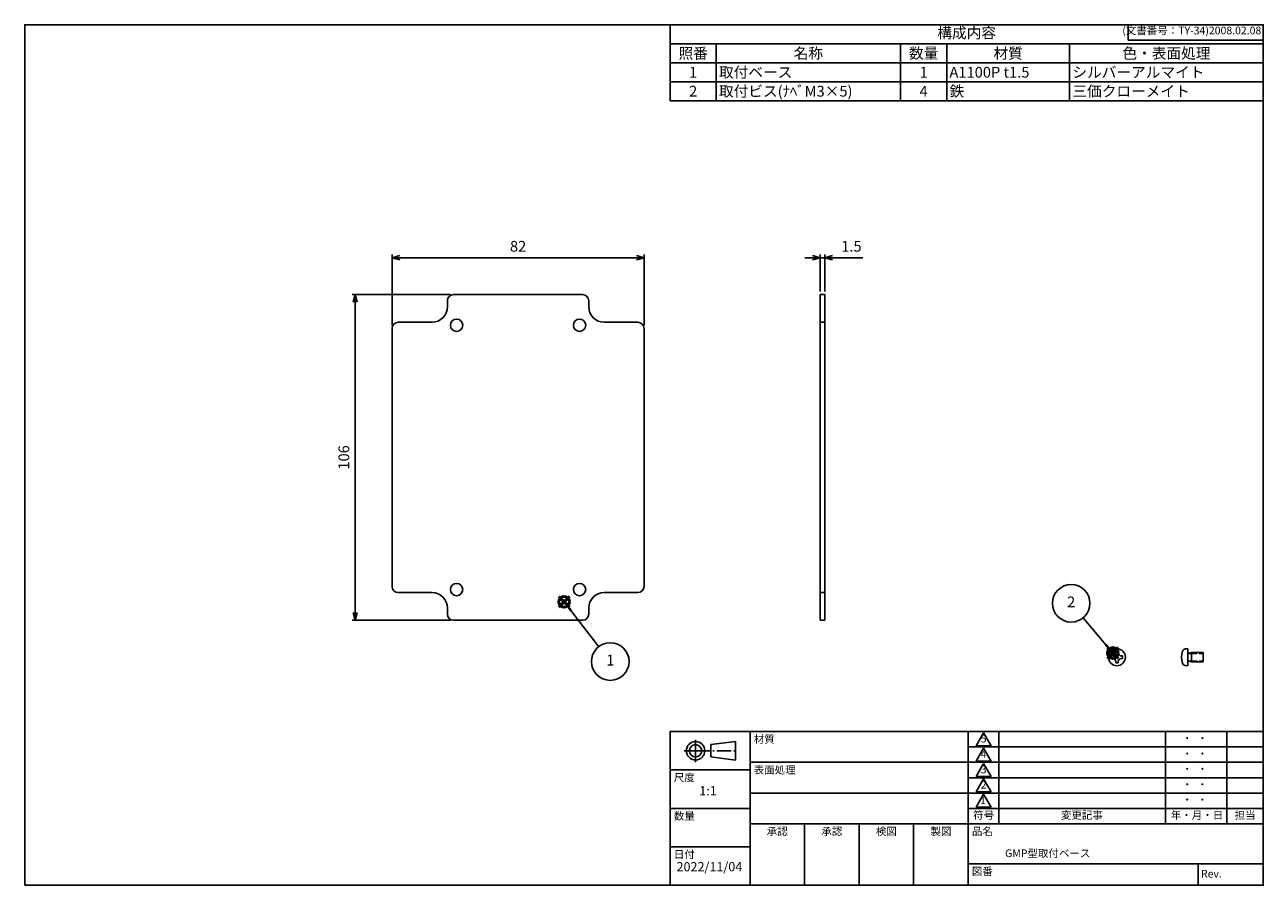
# Model space of a CAD drawing. Units: millimetres. Extents: x 5 to 408, y 5 to 285.
import ezdxf
from ezdxf.enums import TextEntityAlignment as Align

# ---------------------------------------------------------------- set-up
doc = ezdxf.new("R2010")
doc.units = ezdxf.units.MM
doc.linetypes.add('AM_ISO02W050x2', pattern=[3.75, 3, -0.75])
doc.linetypes.add('gen7a', pattern=[6.875, 4.75, -0.875, 0.375, -0.875])
doc.layers.add('7A', color=4, linetype='gen7a')
doc.layers.add('RAHM2', color=1, linetype='Continuous')
doc.layers.add('AM_12', color=7, linetype='Continuous', lineweight=50, plot=False)
for name, color, linetype, lineweight in [('AM_5', 3, 'Continuous', 25), ('取付ﾍﾞｰｽ', 7, 'Continuous', 25), ('ﾋﾞｽ', 8, 'Continuous', 25), ('ﾋﾞｽ0', 8, 'AM_ISO02W050x2', 13)]:
    doc.layers.add(name, color=color, linetype=linetype, lineweight=lineweight)
doc.styles.add('ACISOTS', font='isocp.shx', dxfattribs={"height": 1, "bigfont": 'extfont.shx'})
doc.styles.get("Standard").update_dxf_attribs({"font": 'ISOCP.SHX', "bigfont": 'EXTFONT.SHX'})
doc.dimstyles.new('AM_ISO$0', dxfattribs={"dimtxt": 3.5, "dimasz": 2.5, "dimexe": 1, "dimexo": 1, "dimgap": 1.5, "dimtad": 1, "dimdsep": 46, "dimtxsty": 'STANDARD', "dimblk": 'OPEN30', "dimcen": 0, "dimclrd": 3, "dimclre": 3, "dimclrt": 2, "dimadec": 0, "dimazin": 2, "dimtp": 0.1, "dimtm": 0.1, "dimtfac": 0.71, "dimtmove": 0, "dimatfit": 3, "dimldrblk": 'OPEN30', "dimfxl": 1, "dimlwd": -1, "dimlwe": -1, "dimarcsym": 0})

# ---------------------------------------------------------------- blocks, each defined once
blk = doc.blocks.new('TK-A3')
for p, q in [((359, 280), (359, 275)), ((359, 275), (403, 275))]:
    blk.add_line(p, q)
blk.add_lwpolyline([(0, 0), (403, 0), (403, 280), (0, 280)], close=True)
at = {"insert": (402.36, 276.11), "char_height": 2.5, "width": 43.0784, "attachment_point": 9}
blk.add_mtext('(文書番号：TY-34)2008.02.08', dxfattribs=at)
blk = doc.blocks.new('TK-TITLE')
for p, q in [((-193, 50), (-193, 0)), ((0, 50), (-193, 50)), ((-167, 50), (-167, 0)), ((-96, 50), (-96, 0)), ((0, 0), (0, 50)), ((-179.72, 45.75), (-171.72, 46.75)), ((-179.72, 41.75), (-179.72, 45.75)), ((-171.72, 46.75), (-171.72, 40.75)), ((-171.72, 40.75), (-179.72, 41.75)), ((-167, 37.5), (-193, 37.5)), ((-167, 40), (-96, 40)), ((-167, 30), (-96, 30)), ((-167, 25), (-193, 25)), ((-167, 20), (-96, 20)), ((-149.25, 20), (-149.25, 0)), ((-131.5, 20), (-131.5, 0)), ((-113.75, 20), (-113.75, 0)), ((-96, 20), (0, 20)), ((-167, 12.5), (-193, 12.5)), ((-96, 7), (0, 7)), ((-21.18, 0), (-21.18, 7)), ((-193, 0), (0, 0))]:
    blk.add_line(p, q)
for radius in [3, 2]:
    blk.add_circle((-184.72, 43.75), radius)
at = {"layer": '7A'}
for q in [(-184.72, 47.32), (-188.44, 43.75), (-170.94, 43.75), (-184.72, 40.04)]:
    blk.add_line((-184.72, 43.75), q, dxfattribs=at)
at = {"layer": 'RAHM2'}
for p, q in [((-91, 49.6), (-93.42, 45.4)), ((-88.58, 45.4), (-91, 49.6)), ((-86, 50), (-86, 20)), ((-31.82, 50), (-31.82, 20)), ((-11.82, 50), (-11.82, 20)), ((-96, 45), (0, 45)), ((-93.42, 45.4), (-88.58, 45.4)), ((-91, 44.6), (-93.42, 40.4)), ((-88.58, 40.4), (-91, 44.6)), ((-93.42, 40.4), (-88.58, 40.4)), ((-96, 40), (0, 40)), ((-91, 39.6), (-93.42, 35.4)), ((-88.58, 35.4), (-91, 39.6)), ((-96, 35), (0, 35)), ((-93.42, 35.4), (-88.58, 35.4)), ((-91, 34.6), (-93.42, 30.4)), ((-88.58, 30.4), (-91, 34.6)), ((-96, 30), (0, 30)), ((-93.42, 30.4), (-88.58, 30.4)), ((-91, 29.6), (-93.42, 25.4)), ((-88.58, 25.4), (-91, 29.6)), ((-96, 25), (0, 25)), ((-93.42, 25.4), (-88.58, 25.4))]:
    blk.add_line(p, q, dxfattribs=at)
for tag, p, height in [('GEN-TITLE-MAT1', (-148.96, 43.3), 3), ('GEN-TITLE-MAT2', (-148.96, 33.3), 3), ('GEN-TITLE-DES1', (-84.14, 12.83), 3.5), ('GEN-TITLE-DES2', (-84, 9.15), 2.5), ('GEN-TITLE-NR1', (-84, 2), 3), ('GEN-TITLE-NR2', (-8, 1.71), 2.5)]:
    blk.add_attdef(tag, p, '', height=height)
for tag, p in [('GEN-TITLE-SCA', (-177.82, 28.3)), ('GEN-TITLE-QTY', (-175.61, 15.8))]:
    blk.add_attdef(tag, text='', height=3).set_placement(p, align=Align.BOTTOM_RIGHT)
blk.add_attdef('GEN-TITLE-DAT', text='', height=3).set_placement((-180.22, 3.59), align=Align.BOTTOM_CENTER)
for s, p in [('5', (-91, 45.65)), ('4', (-91, 40.65)), ('3', (-91, 35.65)), ('2', (-91, 30.65)), ('1', (-91.19, 25.65))]:
    blk.add_text(s, height=2.5, dxfattribs=at).set_placement(p, align=Align.BOTTOM_CENTER)
at = {"layer": 'RAHM2', "char_height": 2.5}
for s, insert, width, attachment_point in [('材質', (-165.8, 48.8), 60, 1), ('・  ・   ', (-22.28, 47.5), 20, 5), ('・  ・   ', (-22.28, 42.5), 20, 5), ('尺度', (-191.8, 36.3), 20, 1), ('表面処理', (-165.8, 38.8), 60, 1), ('・  ・   ', (-22.28, 37.5), 20, 5), ('・  ・   ', (-22.28, 32.5), 20, 5), ('・  ・   ', (-22.28, 27.5), 20, 5), ('符号', (-91, 22.5), 10, 5), ('変更記事', (-59, 22.5), 45, 5), ('年・月・日', (-21.56, 22.5), 20, 5), ('担当', (-5.91, 22.5), 15, 5), ('数量', (-191.8, 23.8), 20, 1), ('承認', (-158.13, 18.8), 17, 2), ('承認', (-140.38, 18.8), 17, 2), ('検図', (-122.63, 18.8), 17, 2), ('製図', (-104.88, 18.8), 17, 2), ('品名', (-94.8, 18.8), 90, 1), ('日付', (-191.8, 11.3), 60, 1), ('図番', (-94.8, 5.8), 90, 1), ('Rev.', (-16.86, 3.43), 7.9365, 5)]:
    blk.add_mtext(s, dxfattribs=dict(at, insert=insert, width=width, attachment_point=attachment_point))
blk = doc.blocks.new('_Open30')
at = {"color": 0, "linetype": 'ByBlock', "lineweight": -2}
for p, q in [((-1, 0.27), (0, 0)), ((0, 0), (-1, -0.27)), ((0, 0), (-1, 0))]:
    blk.add_line(p, q, dxfattribs=at)
blk = doc.blocks.new('*D6')
at = {"layer": 'AM_5', "color": 3}
for p, q in [((143.53, 197.21), (111.53, 197.21)), ((112.53, 93.71), (112.53, 194.71)), ((143.53, 91.21), (111.53, 91.21))]:
    blk.add_line(p, q, dxfattribs=at)
at = {"layer": 'Defpoints', "color": 0}
for p in [(112.53, 197.21), (144.53, 197.21), (144.53, 91.21)]:
    blk.add_point(p, dxfattribs=at)
at = {"layer": 'AM_5', "color": 3, "xscale": 2.5, "yscale": 2.5, "zscale": 2.5}
for p, rotation in [((112.53, 197.21), 90), ((112.53, 91.21), 270)]:
    blk.add_blockref('_Open30', p, dxfattribs=dict(at, rotation=rotation))
at = {"layer": 'AM_5', "color": 2, "insert": (109.28, 144.21), "char_height": 3.5, "attachment_point": 5, "rotation": 90}
blk.add_mtext('106', dxfattribs=at)
blk = doc.blocks.new('*D7')
at = {"layer": 'AM_5', "color": 3}
for p, q in [((263.81, 198.21), (263.81, 210.21)), ((265.31, 198.21), (265.31, 210.21)), ((261.31, 209.21), (258.81, 209.21)), ((263.81, 209.21), (265.31, 209.21)), ((267.81, 209.21), (277.66, 209.21))]:
    blk.add_line(p, q, dxfattribs=at)
at = {"layer": 'Defpoints', "color": 0}
for p in [(265.31, 209.21), (263.81, 197.21), (265.31, 197.21)]:
    blk.add_point(p, dxfattribs=at)
at = {"layer": 'AM_5', "color": 3, "xscale": 2.5, "yscale": 2.5, "zscale": 2.5}
blk.add_blockref('_Open30', (263.81, 209.21), dxfattribs=at)
at = {"layer": 'AM_5', "color": 3, "xscale": 2.5, "yscale": 2.5, "zscale": 2.5, "rotation": 180}
blk.add_blockref('_Open30', (265.31, 209.21), dxfattribs=at)
at = {"layer": 'AM_5', "color": 2, "insert": (273.99, 212.46), "char_height": 3.5, "attachment_point": 5}
blk.add_mtext('1.5', dxfattribs=at)
blk = doc.blocks.new('A$C4F307B86')
at = {"layer": 'ﾋﾞｽ'}
for p, q in [((-0.85, 2.68), (0, 2.75)), ((0, 2.75), (0, -2.75)), ((0.12, 1.23), (1.25, 1.5)), ((5, 1.5), (1.25, 1.5)), ((1.25, -1.5), (1.25, 1.5)), ((5, -1.5), (5, 1.5)), ((-0.85, -2.68), (0, -2.75)), ((0.12, -1.23), (1.25, -1.5)), ((1.25, -1.5), (5, -1.5))]:
    blk.add_line(p, q, dxfattribs=at)
for centre, radius, start, end in [((5, 0), 7, 163.743, 196.257), ((-0.76, 1.68), 1, 95, 163.743), ((0.1, 1.33), 0.1, 180, 283.4957), ((-0.76, -1.68), 1, 196.257, 265), ((0.1, -1.33), 0.1, 76.5043, 180)]:
    blk.add_arc(centre, radius, start, end, dxfattribs=at)
at = {"layer": 'ﾋﾞｽ0'}
for p, q in [((0, 1.2), (5, 1.2)), ((0, -1.2), (5, -1.2))]:
    blk.add_line(p, q, dxfattribs=at)
blk = doc.blocks.new('A$C4B801D8F')
at = {"layer": 'ﾋﾞｽ'}
for p, q in [((-1.8, -0.41), (-1.8, 0.41)), ((-1.8, 0.41), (-1.55, 0.41)), ((-0.41, 1.8), (0.41, 1.8)), ((-0.41, 1.55), (-0.41, 1.8)), ((0.41, 1.8), (0.41, 1.55)), ((1.55, 0.41), (1.8, 0.41)), ((1.8, 0.41), (1.8, -0.41)), ((-1.55, -0.41), (-1.8, -0.41)), ((-0.41, -1.8), (-0.41, -1.55)), ((0.41, -1.8), (-0.41, -1.8)), ((0.41, -1.55), (0.41, -1.8)), ((1.8, -0.41), (1.55, -0.41))]:
    blk.add_line(p, q, dxfattribs=at)
blk.add_circle((0, 0), 2.75, dxfattribs=at)
for centre, start, end in [((-1.55, 1.55), 270, 0), ((1.55, 1.55), 180, 270), ((-1.55, -1.55), 0, 90), ((1.55, -1.55), 90, 180)]:
    blk.add_arc(centre, 1.15, start, end, dxfattribs=at)
blk = doc.blocks.new('*S16')
at = {"layer": 'AM_12', "color": 4}
for p, q in [((178.77, 95.47), (182.27, 98.97)), ((178.77, 98.97), (182.27, 95.47))]:
    blk.add_line(p, q, dxfattribs=at)
blk.add_circle((180.52, 97.22), 1.75, dxfattribs=at)
blk = doc.blocks.new('*S17')
at = {"layer": 'AM_5', "color": 3}
blk.add_line((191.79, 82.63), (182.66, 94.45), dxfattribs=at)
blk.add_circle((195.53, 77.78), 6.12, dxfattribs=at)
at = {"layer": 'AM_5', "color": 3, "linetype": 'Continuous'}
blk.add_trace([(183.02, 94.73), (182.29, 94.17), (180.52, 97.22)], dxfattribs=at)
at = {"layer": 'AM_5', "color": 7, "insert": (195.53, 77.78), "char_height": 3.5, "attachment_point": 5, "style": 'ACISOTS'}
blk.add_mtext('1', dxfattribs=at)
blk = doc.blocks.new('*S18')
at = {"layer": 'AM_12', "color": 4}
for p, q in [((357.29, 78.83), (360.79, 82.33)), ((357.29, 82.33), (360.79, 78.83))]:
    blk.add_line(p, q, dxfattribs=at)
blk.add_circle((359.04, 80.58), 1.75, dxfattribs=at)
blk = doc.blocks.new('*S19')
at = {"layer": 'AM_5', "color": 3}
blk.add_line((349.44, 92.04), (356.79, 83.27), dxfattribs=at)
blk.add_circle((345.51, 96.74), 6.12, dxfattribs=at)
at = {"layer": 'AM_5', "color": 3, "linetype": 'Continuous'}
blk.add_trace([(356.44, 82.97), (357.14, 83.56), (359.04, 80.58)], dxfattribs=at)
at = {"layer": 'AM_5', "color": 7, "insert": (345.51, 96.74), "char_height": 3.5, "attachment_point": 5, "style": 'ACISOTS'}
blk.add_mtext('2', dxfattribs=at)
blk = doc.blocks.new('*S20')
at = {"color": 1}
for p, q in [((215, 285), (408, 285)), ((215, 278.825), (408, 278.825)), ((230, 278.825), (230, 272.65)), ((290, 278.825), (290, 272.65)), ((305, 278.825), (305, 272.65)), ((345, 278.825), (345, 272.65)), ((215, 272.65), (408, 272.65)), ((230, 272.65), (230, 266.475)), ((290, 272.65), (290, 266.475)), ((305, 272.65), (305, 266.475)), ((345, 272.65), (345, 266.475)), ((215, 266.475), (408, 266.475)), ((230, 266.475), (230, 260.3)), ((290, 266.475), (290, 260.3)), ((305, 266.475), (305, 260.3)), ((345, 266.475), (345, 260.3))]:
    blk.add_line(p, q, dxfattribs=at)
at = {"color": 7}
for p, q in [((215, 260.3), (215, 285)), ((215, 285), (408, 285)), ((408, 285), (408, 260.3)), ((215, 260.3), (408, 260.3))]:
    blk.add_line(p, q, dxfattribs=at)
at = {"color": 2, "insert": (311.5, 281.913), "char_height": 3.5, "attachment_point": 5, "style": 'ACISOTS'}
blk.add_mtext('構成内容', dxfattribs=at)
at = {"color": 2, "char_height": 3.5, "style": 'ACISOTS'}
for s, insert, width, attachment_point in [('照番', (222.5, 277.475), 13.2, 2), ('名称', (260, 277.475), 58.2, 2), ('数量', (297.5, 277.475), 13.2, 2), ('材質', (325, 277.475), 38.2, 2), ('色・表面処理', (376.5, 277.475), 61.2, 2), ('1', (222.5, 271.3), 13.2, 2), ('取付ベース', (230.9, 271.3), 58.2, 1), ('1', (297.5, 271.3), 13.2, 2), ('A1100P t1.5', (305.9, 271.3), 38.2, 1), ('シルバーアルマイト', (345.9, 271.3), 61.2, 1), ('2', (222.5, 265.125), 13.2, 2), ('取付ビス(ﾅﾍﾞM3×5)', (230.9, 265.125), 58.2, 1), ('4', (297.5, 265.125), 13.2, 2), ('鉄', (305.9, 265.125), 38.2, 1), ('三価クローメイト', (345.9, 265.125), 61.2, 1)]:
    blk.add_mtext(s, dxfattribs=dict(at, insert=insert, width=width, attachment_point=attachment_point))
blk = doc.blocks.new('*D10')
at = {"layer": 'AM_5', "color": 3}
for p, q in [((124.53, 187.21), (124.53, 210.21)), ((206.53, 187.21), (206.53, 210.21)), ((127.03, 209.21), (204.03, 209.21))]:
    blk.add_line(p, q, dxfattribs=at)
at = {"layer": 'Defpoints', "color": 0}
for p in [(206.53, 209.21), (124.53, 186.21), (206.53, 186.21)]:
    blk.add_point(p, dxfattribs=at)
at = {"layer": 'AM_5', "color": 3, "xscale": 2.5, "yscale": 2.5, "zscale": 2.5, "rotation": 180}
blk.add_blockref('_Open30', (124.53, 209.21), dxfattribs=at)
at = {"layer": 'AM_5', "color": 3, "xscale": 2.5, "yscale": 2.5, "zscale": 2.5}
blk.add_blockref('_Open30', (206.53, 209.21), dxfattribs=at)
at = {"layer": 'AM_5', "color": 2, "insert": (165.53, 212.46), "char_height": 3.5, "attachment_point": 5}
blk.add_mtext('82', dxfattribs=at)

msp = doc.modelspace()

# ---------------------------------------------------------------- linework, layer by layer
at = {"layer": '取付ﾍﾞｰｽ', "color": 7, "linetype": 'Continuous'}
for p, q in [((142.527, 193.211), (142.527, 195.211)), ((144.527, 197.211), (186.527, 197.211)), ((188.527, 195.211), (188.527, 193.211)), ((124.527, 102.211), (124.527, 186.211)), ((126.527, 188.211), (137.527, 188.211)), ((193.527, 188.211), (204.527, 188.211)), ((206.527, 186.211), (206.527, 102.211)), ((137.527, 100.211), (126.527, 100.211)), ((204.527, 100.211), (193.527, 100.211)), ((142.527, 93.211), (142.527, 95.211)), ((188.527, 95.211), (188.527, 93.211)), ((186.527, 91.211), (144.527, 91.211))]:
    msp.add_line(p, q, dxfattribs=at)
at = {"layer": '取付ﾍﾞｰｽ'}
for p, q in [((263.813, 197.211), (265.313, 197.211)), ((263.813, 197.211), (263.813, 91.211)), ((265.313, 197.211), (265.313, 91.211)), ((265.313, 188.211), (263.813, 188.211)), ((263.813, 100.211), (265.313, 100.211)), ((263.813, 91.211), (265.313, 91.211))]:
    msp.add_line(p, q, dxfattribs=at)
at = {"layer": '取付ﾍﾞｰｽ', "color": 7, "linetype": 'Continuous'}
for centre in [(145.527, 187.211), (185.527, 187.211), (145.527, 101.211), (185.527, 101.211)]:
    msp.add_circle(centre, 2, dxfattribs=at)
for centre, radius, start, end in [((144.527, 195.211), 2, 90, 180), ((186.527, 195.211), 2, 0, 90), ((137.527, 193.211), 5, 270, 0), ((193.527, 193.211), 5, 180, 270), ((126.527, 186.211), 2, 90, 180), ((204.527, 186.211), 2, 0, 90), ((126.527, 102.211), 2, 180, 270), ((204.527, 102.211), 2, 270, 0), ((137.527, 95.211), 5, 0, 90), ((193.527, 95.211), 5, 90, 180), ((144.527, 93.211), 2, 180, 270), ((186.527, 93.211), 2, 270, 0)]:
    msp.add_arc(centre, radius, start, end, dxfattribs=at)

# ---------------------------------------------------------------- block references
at = {"lineweight": 0}
msp.add_blockref('TK-A3', (5, 5), dxfattribs=at)
for name, p in [('*S20', (0, 0)), ('A$C4B801D8F', (360.398, 79.195)), ('A$C4F307B86', (383.449, 79.195))]:
    msp.add_blockref(name, p)
msp.add_blockref('TK-TITLE', (408, 5), dxfattribs=at).add_auto_attribs({'GEN-TITLE-DAT': '2022/11/04', 'GEN-TITLE-SCA': '1:1', 'GEN-TITLE-DES2': 'GMP型取付ベース'})
at = {"layer": 'AM_12'}
for name in ['*S16', '*S18']:
    msp.add_blockref(name, (0, 0), dxfattribs=at)
at = {"layer": 'AM_5'}
for name in ['*S19', '*S17']:
    msp.add_blockref(name, (0, 0), dxfattribs=at)

# ---------------------------------------------------------------- dimensions: what is measured, and where the dimension line sits
for base, p1, p2, picture, middle in [((206.527, 209.211), (124.527, 186.211), (206.527, 186.211), '*D10', (165.527, 212.462)), ((265.313, 209.211), (263.813, 197.211), (265.313, 197.211), '*D7', (273.986, 212.461))]:
    dim = msp.add_linear_dim(base=base, p1=p1, p2=p2, dimstyle='AM_ISO$0', dxfattribs=at)
    dim.commit()
    dim.dimension.update_dxf_attribs({"geometry": picture, "text_midpoint": middle})
dim = msp.add_linear_dim(base=(112.527, 197.211), p1=(144.527, 91.211), p2=(144.527, 197.211), angle=90, dimstyle='AM_ISO$0', dxfattribs=at)
dim.commit()
dim.dimension.update_dxf_attribs({"geometry": '*D6', "text_midpoint": (109.277, 144.211)})

doc.saveas('drawing.dxf')
